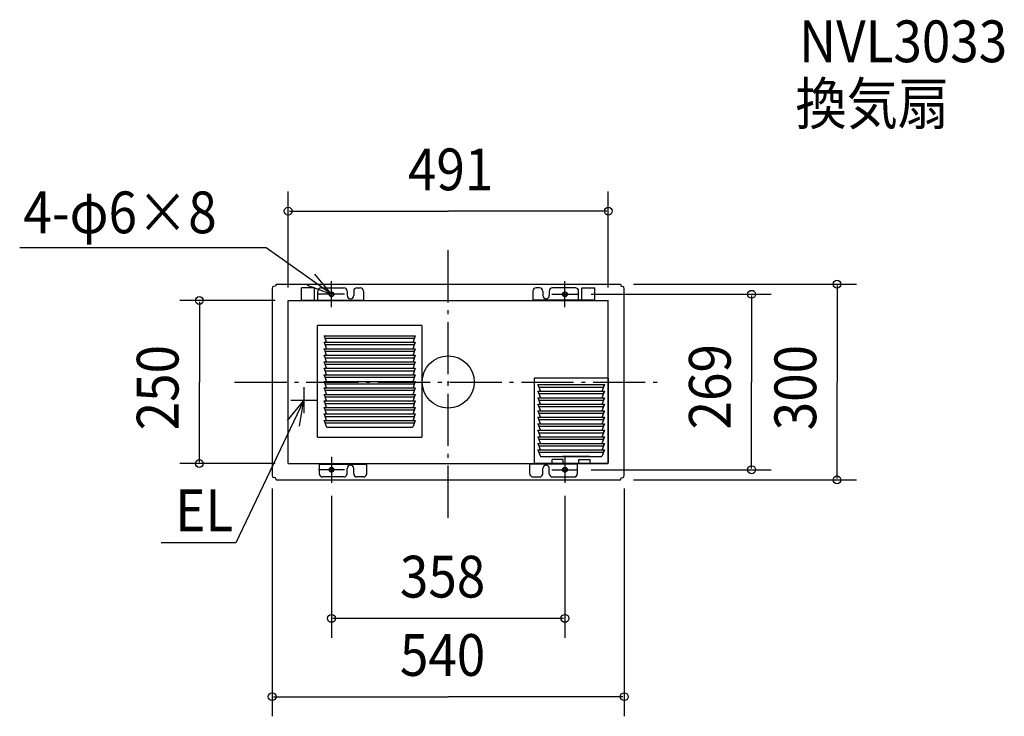
# Model space of a CAD drawing. Extents: x -657 to 853, y -512 to 555.
import ezdxf

# ---------------------------------------------------------------- set-up
doc = ezdxf.new("R2010")
doc.units = 0
doc.header["$LTSCALE"] = 20
doc.header["$PDMODE"] = 3
doc.header["$PDSIZE"] = -2
doc.linetypes.add('DASHDOT', pattern=[5.5, 4, -0.6, 0.3, -0.6])
for name, color, linetype in [('ARRANGE', 1, 'CONTINUOUS'), ('BASIS', 6, 'DASHDOT'), ('DETAIL', 5, 'CONTINUOUS'), ('ETC', 61, 'CONTINUOUS'), ('FIX', 11, 'CONTINUOUS'), ('NOTE', 4, 'CONTINUOUS'), ('OUTLINE', 3, 'CONTINUOUS'), ('SIZE', 30, 'CONTINUOUS')]:
    doc.layers.add(name, color=color, linetype=linetype)
doc.styles.get("Standard").update_dxf_attribs({"font": 'SIMPLEX', "width": 0.9, "bigfont": 'BIGFONT'})

msp = doc.modelspace()

# ---------------------------------------------------------------- linework, layer by layer
at = {"layer": 'ARRANGE', "color": 1, "linetype": 'CONTINUOUS'}
msp.add_circle((0, 0), 40, dxfattribs=at)
msp.add_point((0, 0), dxfattribs=at)
at = {"layer": 'BASIS', "color": 6, "linetype": 'DASHDOT'}
for p, q in [((0, -208.017642), (0, 208.754882)), ((-327.777606, 0), (326.114212, 0))]:
    msp.add_line(p, q, dxfattribs=at)
at = {"layer": 'DETAIL', "color": 5, "linetype": 'CONTINUOUS'}
for p, q in [((-270, 143.358273), (-270, -143.358273)), ((-265, 147), (-267.776457, 146.256051)), ((-264, 150), (-265, 147)), ((-264, 150), (264, 150)), ((-205, 144.214359), (-225, 144.214359)), ((-225, 125), (-225, 144.214359)), ((-205, 125.3), (-205, 144.214359)), ((-200, 125.3), (-200, 139.5)), ((-195, 144.5), (-160, 144.5)), ((-180, 137.5), (-178, 137.5)), ((-155, 139.5), (-155, 132.5)), ((-145, 139.5), (-145, 132.5)), ((-140, 144.5), (-135, 144.5)), ((-130, 139.5), (-130, 125)), ((130, 139.5), (130, 125)), ((140, 144.5), (135, 144.5)), ((145, 139.5), (145, 132.5)), ((155, 139.5), (155, 132.5)), ((195, 144.5), (160, 144.5)), ((180, 137.5), (178, 137.5)), ((200, 125.3), (200, 139.5)), ((205, 125.3), (205, 144.214359)), ((205, 144.214359), (225, 144.214359)), ((225, 125), (225, 144.214359)), ((264, 150), (265, 147)), ((265, 147), (267.776457, 146.256051)), ((270, -143.358273), (270, 143.358273)), ((-245.5, -125), (-245.5, 125)), ((-245.5, 125), (245.5, 125)), ((-225, 125.3), (-130, 125.3)), ((-180, 131.5), (-178, 131.5)), ((225, 125.3), (130, 125.3)), ((180, 131.5), (178, 131.5)), ((245.5, -125), (245.5, 125)), ((-201.100258, 86.000481), (-200.500258, 86.000481)), ((-201.100258, 86.000481), (-201.100258, -83.999519)), ((-200.500258, 86.000481), (-200.500258, 86.600481)), ((-40.500258, 86.600481), (-200.500258, 86.600481)), ((-40.500258, 86.600481), (-40.500258, 86.000481)), ((-40.500258, 86.000481), (-39.900258, 86.000481)), ((-39.900258, -83.999519), (-39.900258, 86.000481)), ((-190.500258, 71.000481), (-50.500258, 71.000481)), ((-188.917122, 67.871397), (-190.500258, 71.000481)), ((-190.500258, 71.000481), (-187.10004, 61.65846)), ((-190.500258, 71.000481), (-50.500258, 71.000481)), ((-190.500258, 61.000481), (-50.500258, 61.000481)), ((-188.917122, 57.871397), (-190.500258, 61.000481)), ((-190.500258, 61.000481), (-187.10004, 51.65846)), ((-53.253224, 66.774298), (-187.132529, 66.774298)), ((-50.500258, 71.000481), (-53.900475, 61.65846)), ((-50.500258, 61.000481), (-53.900475, 51.65846)), ((-52.360928, 67.322848), (-50.500258, 71.000481)), ((-52.360928, 57.322848), (-50.500258, 61.000481)), ((-188.639587, 47.322848), (-190.500258, 51.000481)), ((-190.500258, 51.000481), (-187.10004, 41.65846)), ((-190.500258, 51.000481), (-50.500258, 51.000481)), ((-53.253224, 46.774298), (-187.747291, 46.774298)), ((-53.253224, 56.774298), (-187.132529, 56.774298)), ((-186.160348, 51.000481), (-54.840167, 51.000481)), ((-50.500258, 51.000481), (-53.900475, 41.65846)), ((-52.360928, 47.322848), (-50.500258, 51.000481)), ((-188.639587, 37.322848), (-190.500258, 41.000481)), ((-190.500258, 41.000481), (-187.10004, 31.65846)), ((-190.500258, 41.000481), (-50.500258, 41.000481)), ((-188.639587, 27.322848), (-190.500258, 31.000481)), ((-190.500258, 31.000481), (-187.10004, 21.65846)), ((-190.500258, 31.000481), (-50.500258, 31.000481)), ((-53.253224, 36.774298), (-187.747291, 36.774298)), ((-186.160348, 41.000481), (-54.840167, 41.000481)), ((-186.160348, 31.000481), (-54.840167, 31.000481)), ((-50.500258, 41.000481), (-53.900475, 31.65846)), ((-50.500258, 31.000481), (-53.900475, 21.65846)), ((-52.360928, 37.322848), (-50.500258, 41.000481)), ((-52.360928, 27.322848), (-50.500258, 31.000481)), ((-188.639587, 17.322848), (-190.500258, 21.000481)), ((-190.500258, 21.000481), (-187.10004, 11.65846)), ((-190.500258, 21.000481), (-50.500258, 21.000481)), ((-53.253224, 26.774298), (-187.747291, 26.774298)), ((-53.253224, 16.774298), (-187.747291, 16.774298)), ((-186.160348, 21.000481), (-54.840167, 21.000481)), ((-50.500258, 21.000481), (-53.900475, 11.65846)), ((-52.360928, 17.322848), (-50.500258, 21.000481)), ((-188.639587, 7.322848), (-190.500258, 11.000481)), ((-190.500258, 11.000481), (-187.10004, 1.65846)), ((-190.500258, 11.000481), (-50.500258, 11.000481)), ((-190.500258, 1.000481), (-50.500258, 1.000481)), ((-188.639587, -2.677152), (-190.500258, 1.000481)), ((-190.500258, 1.000481), (-187.10004, -8.34154)), ((-53.253224, 6.774298), (-187.747291, 6.774298)), ((-186.160348, 11.000481), (-54.840167, 11.000481)), ((-186.160348, 1.000481), (-54.840167, 1.000481)), ((-50.500258, 11.000481), (-53.900475, 1.65846)), ((-50.500258, 1.000481), (-53.900475, -8.34154)), ((-52.360928, 7.322848), (-50.500258, 11.000481)), ((-52.360928, -2.677152), (-50.500258, 1.000481)), ((131.9, 6), (132.5, 6)), ((131.9, 6), (131.9, -124)), ((132.5, 6), (132.5, 6.6)), ((132.5, 6.6), (244.5, 6.6)), ((244.5, 6), (244.5, 6.6)), ((245.1, 6), (244.5, 6)), ((245.1, 6), (245.1, -124)), ((-188.639587, -12.677152), (-190.500258, -8.999519)), ((-190.500258, -8.999519), (-187.10004, -18.34154)), ((-190.500258, -8.999519), (-50.500258, -8.999519)), ((-53.253224, -3.225702), (-187.747291, -3.225702)), ((-53.253224, -13.225702), (-187.747291, -13.225702)), ((-186.160348, -8.999519), (-54.840167, -8.999519)), ((-50.500258, -8.999519), (-53.900475, -18.34154)), ((-52.360928, -12.677152), (-50.500258, -8.999519)), ((137.5, -4), (239.5, -4)), ((139.083136, -7.129083), (137.5, -4)), ((137.5, -4), (140.900217, -13.34202)), ((137.5, -4), (239.5, -4)), ((137.5, -14), (239.5, -14)), ((139.36067, -17.677633), (137.5, -14)), ((137.5, -14), (140.900217, -23.34202)), ((236.132272, -8.226183), (140.867728, -8.226183)), ((215.83991, -14), (235.16009, -14)), ((239.5, -4), (236.099783, -13.34202)), ((239.5, -14), (236.099783, -23.34202)), ((237.63933, -17.677633), (239.5, -14)), ((237.916864, -7.129083), (239.5, -4)), ((-188.639587, -22.677152), (-190.500258, -18.999519)), ((-190.500258, -18.999519), (-187.10004, -28.34154)), ((-190.500258, -18.999519), (-50.500258, -18.999519)), ((-188.639587, -32.677152), (-190.500258, -28.999519)), ((-190.500258, -28.999519), (-187.10004, -38.34154)), ((-190.500258, -28.999519), (-50.500258, -28.999519)), ((-53.253224, -23.225702), (-187.747291, -23.225702)), ((-186.160348, -18.999519), (-54.840167, -18.999519)), ((-186.160348, -28.999519), (-54.840167, -28.999519)), ((-50.500258, -18.999519), (-53.900475, -28.34154)), ((-50.500258, -28.999519), (-53.900475, -38.34154)), ((-52.360928, -22.677152), (-50.500258, -18.999519)), ((-52.360928, -32.677152), (-50.500258, -28.999519)), ((137.5, -24), (239.5, -24)), ((139.36067, -27.677633), (137.5, -24)), ((137.5, -24), (140.900217, -33.34202)), ((236.747034, -18.226183), (140.252966, -18.226183)), ((236.747034, -28.226183), (140.252966, -28.226183)), ((195.83991, -24), (235.16009, -24)), ((239.5, -24), (236.099783, -33.34202)), ((237.63933, -27.677633), (239.5, -24)), ((-188.639587, -42.677152), (-190.500258, -38.999519)), ((-190.500258, -38.999519), (-187.10004, -48.34154)), ((-190.500258, -38.999519), (-50.500258, -38.999519)), ((-53.253224, -33.225702), (-187.747291, -33.225702)), ((-53.253224, -43.225702), (-187.747291, -43.225702)), ((-186.160348, -38.999519), (-54.840167, -38.999519)), ((-50.500258, -38.999519), (-53.900475, -48.34154)), ((-52.360928, -42.677152), (-50.500258, -38.999519)), ((137.5, -34), (140.900217, -43.34202)), ((137.5, -34), (239.5, -34)), ((139.36067, -37.677633), (137.5, -34)), ((139.36067, -47.677633), (137.5, -44)), ((137.5, -44), (140.900217, -53.34202)), ((137.5, -44), (239.5, -44)), ((236.747034, -38.226183), (140.252966, -38.226183)), ((175.83991, -44), (235.16009, -44)), ((185.83991, -34), (235.16009, -34)), ((239.5, -34), (236.099783, -43.34202)), ((239.5, -44), (236.099783, -53.34202)), ((237.63933, -37.677633), (239.5, -34)), ((237.63933, -47.677633), (239.5, -44)), ((-188.639587, -52.677152), (-190.500258, -48.999519)), ((-190.500258, -48.999519), (-187.10004, -58.34154)), ((-190.500258, -48.999519), (-50.500258, -48.999519)), ((-190.500258, -58.999519), (-50.500258, -58.999519)), ((-188.639587, -62.677152), (-190.500258, -58.999519)), ((-190.500258, -58.999519), (-187.10004, -68.34154)), ((-53.253224, -53.225702), (-187.747291, -53.225702)), ((-186.160348, -48.999519), (-54.840167, -48.999519)), ((-186.160348, -58.999519), (-54.840167, -58.999519)), ((-50.500258, -48.999519), (-53.900475, -58.34154)), ((-50.500258, -58.999519), (-53.900475, -68.34154)), ((-52.360928, -52.677152), (-50.500258, -48.999519)), ((-52.360928, -62.677152), (-50.500258, -58.999519)), ((139.36067, -57.677633), (137.5, -54)), ((137.5, -54), (140.900217, -63.34202)), ((137.5, -54), (239.5, -54)), ((236.747034, -48.226183), (140.252966, -48.226183)), ((236.747034, -58.226183), (140.252966, -58.226183)), ((165.83991, -54), (235.16009, -54)), ((239.5, -54), (236.099783, -63.34202)), ((237.63933, -57.677633), (239.5, -54)), ((-53.253224, -63.225702), (-187.747291, -63.225702)), ((-186.160348, -68.999519), (-54.840167, -68.999519)), ((137.5, -64), (239.5, -64)), ((139.36067, -67.677633), (137.5, -64)), ((137.5, -64), (140.900217, -73.34202)), ((137.5, -74), (239.5, -74)), ((139.36067, -77.677633), (137.5, -74)), ((137.5, -74), (140.900217, -83.34202)), ((236.747034, -68.226183), (140.252966, -68.226183)), ((141.83991, -74), (235.16009, -74)), ((155.83991, -64), (235.16009, -64)), ((239.5, -64), (236.099783, -73.34202)), ((239.5, -74), (236.099783, -83.34202)), ((237.63933, -67.677633), (239.5, -64)), ((237.63933, -77.677633), (239.5, -74)), ((-200.500258, -83.999519), (-201.100258, -83.999519)), ((-200.500258, -84.599519), (-200.500258, -83.999519)), ((-200.500258, -84.599519), (-40.500258, -84.599519)), ((-40.500258, -83.999519), (-39.900258, -83.999519)), ((-40.500258, -84.599519), (-40.500258, -83.999519)), ((139.36067, -87.677633), (137.5, -84)), ((137.5, -84), (239.5, -84)), ((137.5, -84), (140.900217, -93.34202)), ((236.747034, -78.226183), (140.252966, -78.226183)), ((236.747034, -88.226183), (140.252966, -88.226183)), ((141.83991, -84), (235.16009, -84)), ((239.5, -84), (236.099783, -93.34202)), ((237.63933, -87.677633), (239.5, -84)), ((139.36067, -97.677633), (137.5, -94)), ((137.5, -94), (239.5, -94)), ((137.5, -94), (140.900217, -103.34202)), ((137.5, -104), (239.5, -104)), ((139.36067, -107.677633), (137.5, -104)), ((137.5, -104), (140.900217, -113.34202)), ((236.747034, -98.226183), (140.252966, -98.226183)), ((141.83991, -94), (235.16009, -94)), ((141.83991, -104), (235.16009, -104)), ((239.5, -94), (236.099783, -103.34202)), ((239.5, -104), (236.099783, -113.34202)), ((237.63933, -97.677633), (239.5, -94)), ((237.63933, -107.677633), (239.5, -104)), ((236.747034, -108.226183), (140.252966, -108.226183)), ((141.83991, -114), (235.16009, -114)), ((159.5, -124.6), (159.5, -119)), ((176.5, -119), (159.5, -119)), ((216.5, -114), (175.5, -114)), ((176.5, -124.6), (176.5, -119)), ((200.5, -124.6), (200.5, -119)), ((200.5, -119), (217.5, -119)), ((217.5, -124.6), (217.5, -119)), ((-245.5, -125), (245.5, -125)), ((-198, -125.1), (-198, -140.5)), ((-198, -125.9), (-125, -125.9)), ((-180, -131.5), (-178, -131.5)), ((-155, -140.5), (-155, -132.5)), ((-145, -140.5), (-145, -132.5)), ((-125, -133.9), (-125, -125.1)), ((-125, -140.5), (-125, -133.9)), ((125, -133.9), (125, -125.1)), ((198, -125.9), (125, -125.9)), ((125, -140.5), (125, -133.9)), ((131.9, -124), (132.5, -124)), ((132.5, -124.6), (132.5, -124)), ((132.5, -124.6), (244.5, -124.6)), ((145, -140.5), (145, -132.5)), ((155, -140.5), (155, -132.5)), ((180, -131.5), (178, -131.5)), ((198, -125.1), (198, -140.5)), ((244.5, -124.6), (244.5, -124)), ((245.1, -124), (244.5, -124)), ((-265, -147), (-267.776457, -146.256051)), ((-264, -150), (-265, -147)), ((-264, -150), (264, -150)), ((-160, -145.5), (-193, -145.5)), ((-180, -137.5), (-178, -137.5)), ((-130, -145.5), (-140, -145.5)), ((130, -145.5), (140, -145.5)), ((160, -145.5), (193, -145.5)), ((180, -137.5), (178, -137.5)), ((264, -150), (265, -147)), ((265, -147), (267.776457, -146.256051))]:
    msp.add_line(p, q, dxfattribs=at)
for centre, radius, start, end in [((-267, 143.358273), 3, 105, 180), ((-195, 139.5), 5, 90, 180), ((-180, 134.5), 3, 90, 270), ((-178, 134.5), 3, 270, 90), ((-160, 139.5), 5, 0, 90), ((-140, 139.5), 5, 90, 180), ((-135, 139.5), 5, 0, 90), ((135, 139.5), 5, 90, 180), ((140, 139.5), 5, 0, 90), ((160, 139.5), 5, 90, 180), ((178, 134.5), 3, 90, 270), ((180, 134.5), 3, 270, 90), ((195, 139.5), 5, 0, 90), ((267, 143.358273), 3, 0, 75), ((-150, 132.5), 5, 180, 0), ((150, 132.5), 5, 180, 0), ((-187.132529, 68.774298), 2, 206.83678, 270), ((-186.160348, 62.000481), 1, 200, 270), ((-54.840167, 62.000481), 1, 270, 340), ((-53.253224, 67.774298), 1, 270, 333.16322), ((-187.132529, 58.774298), 2, 206.83678, 270), ((-187.747291, 47.774298), 1, 206.83678, 270), ((-186.160348, 52.000481), 1, 200, 270), ((-54.840167, 52.000481), 1, 270, 340), ((-53.253224, 57.774298), 1, 270, 333.16322), ((-53.253224, 47.774298), 1, 270, 333.16322), ((-187.747291, 37.774298), 1, 206.83678, 270), ((-186.160348, 42.000481), 1, 200, 270), ((-186.160348, 32.000481), 1, 200, 270), ((-54.840167, 42.000481), 1, 270, 340), ((-54.840167, 32.000481), 1, 270, 340), ((-53.253224, 37.774298), 1, 270, 333.16322), ((-187.747291, 27.774298), 1, 206.83678, 270), ((-187.747291, 17.774298), 1, 206.83678, 270), ((-186.160348, 22.000481), 1, 200, 270), ((-54.840167, 22.000481), 1, 270, 340), ((-53.253224, 27.774298), 1, 270, 333.16322), ((-53.253224, 17.774298), 1, 270, 333.16322), ((-187.747291, 7.774298), 1, 206.83678, 270), ((-186.160348, 12.000481), 1, 200, 270), ((-186.160348, 2.000481), 1, 200, 270), ((-54.840167, 12.000481), 1, 270, 340), ((-54.840167, 2.000481), 1, 270, 340), ((-53.253224, 7.774298), 1, 270, 333.16322), ((-187.747291, -2.225702), 1, 206.83678, 270), ((-187.747291, -12.225702), 1, 206.83678, 270), ((-186.160348, -7.999519), 1, 200, 270), ((-54.840167, -7.999519), 1, 270, 340), ((-53.253224, -2.225702), 1, 270, 333.16322), ((-53.253224, -12.225702), 1, 270, 333.16322), ((140.867728, -6.226183), 2, 206.83678, 270), ((141.83991, -13), 1, 200, 270), ((235.16009, -13), 1, 270, 340), ((236.132272, -6.226183), 2, 270, 333.16322), ((-187.747291, -22.225702), 1, 206.83678, 270), ((-186.160348, -17.999519), 1, 200, 270), ((-186.160348, -27.999519), 1, 200, 270), ((-54.840167, -17.999519), 1, 270, 340), ((-54.840167, -27.999519), 1, 270, 340), ((-53.253224, -22.225702), 1, 270, 333.16322), ((140.252966, -17.226183), 1, 206.83678, 270), ((140.252966, -27.226183), 1, 206.83678, 270), ((141.83991, -23), 1, 200, 270), ((235.16009, -23), 1, 270, 340), ((236.747034, -17.226183), 1, 270, 333.16322), ((236.747034, -27.226183), 1, 270, 333.16322), ((-187.747291, -32.225702), 1, 206.83678, 270), ((-187.747291, -42.225702), 1, 206.83678, 270), ((-186.160348, -37.999519), 1, 200, 270), ((-54.840167, -37.999519), 1, 270, 340), ((-53.253224, -32.225702), 1, 270, 333.16322), ((-53.253224, -42.225702), 1, 270, 333.16322), ((140.252966, -37.226183), 1, 206.83678, 270), ((141.83991, -33), 1, 200, 270), ((141.83991, -43), 1, 200, 270), ((235.16009, -33), 1, 270, 340), ((235.16009, -43), 1, 270, 340), ((236.747034, -37.226183), 1, 270, 333.16322), ((-187.747291, -52.225702), 1, 206.83678, 270), ((-186.160348, -47.999519), 1, 200, 270), ((-186.160348, -57.999519), 1, 200, 270), ((-54.840167, -47.999519), 1, 270, 340), ((-54.840167, -57.999519), 1, 270, 340), ((-53.253224, -52.225702), 1, 270, 333.16322), ((140.252966, -47.226183), 1, 206.83678, 270), ((140.252966, -57.226183), 1, 206.83678, 270), ((141.83991, -53), 1, 200, 270), ((235.16009, -53), 1, 270, 340), ((236.747034, -47.226183), 1, 270, 333.16322), ((236.747034, -57.226183), 1, 270, 333.16322), ((-187.747291, -62.225702), 1, 206.83678, 270), ((-186.160348, -67.999519), 1, 200, 270), ((-54.840167, -67.999519), 1, 270, 340), ((-53.253224, -62.225702), 1, 270, 333.16322), ((140.252966, -67.226183), 1, 206.83678, 270), ((141.83991, -63), 1, 200, 270), ((141.83991, -73), 1, 200, 270), ((235.16009, -63), 1, 270, 340), ((235.16009, -73), 1, 270, 340), ((236.747034, -67.226183), 1, 270, 333.16322), ((140.252966, -77.226183), 1, 206.83678, 270), ((140.252966, -87.226183), 1, 206.83678, 270), ((141.83991, -83), 1, 200, 270), ((235.16009, -83), 1, 270, 340), ((236.747034, -77.226183), 1, 270, 333.16322), ((236.747034, -87.226183), 1, 270, 333.16322), ((140.252966, -97.226183), 1, 206.83678, 270), ((141.83991, -93), 1, 200, 270), ((141.83991, -103), 1, 200, 270), ((235.16009, -93), 1, 270, 340), ((235.16009, -103), 1, 270, 340), ((236.747034, -97.226183), 1, 270, 333.16322), ((140.252966, -107.226183), 1, 206.83678, 270), ((141.83991, -113), 1, 200, 270), ((235.16009, -113), 1, 270, 340), ((236.747034, -107.226183), 1, 270, 333.16322), ((-180, -134.5), 3, 90, 270), ((-178, -134.5), 3, 270, 90), ((-150, -132.5), 5, 0, 180), ((150, -132.5), 5, 0, 180), ((178, -134.5), 3, 90, 270), ((180, -134.5), 3, 270, 90), ((-267, -143.358273), 3, 180, 255), ((-193, -140.5), 5, 180, 270), ((-160, -140.5), 5, 270, 0), ((-140, -140.5), 5, 180, 270), ((-130, -140.5), 5, 270, 0), ((130, -140.5), 5, 180, 270), ((140, -140.5), 5, 270, 0), ((160, -140.5), 5, 180, 270), ((193, -140.5), 5, 270, 0), ((267, -143.358273), 3, 285, 0)]:
    msp.add_arc(centre, radius, start, end, dxfattribs=at)
at = {"layer": 'FIX', "color": 11, "linetype": 'CONTINUOUS'}
for centre in [(-179, 134.5), (179, 134.5), (-179, -134.5), (179, -134.5)]:
    msp.add_circle(centre, 3, dxfattribs=at)
at = {"layer": 'NOTE', "color": 4, "linetype": 'CONTINUOUS'}
for p, q in [((-279.185815, 205.681434), (-657.244229, 205.681434)), ((-179, 134.5), (-279.185815, 205.681434)), ((-179, 114.5), (-179, 154.5)), ((179, 114.5), (179, 154.5)), ((-159, 134.5), (-199, 134.5)), ((159, 134.5), (199, 134.5)), ((-221.6, -8), (-221.6, -48)), ((-221.6, -28), (-325.813355, -246.647255)), ((-241.6, -28), (-201.6, -28)), ((-179, -114.5), (-179, -154.5)), ((179, -114.5), (179, -154.5)), ((-159, -134.5), (-199, -134.5)), ((159, -134.5), (199, -134.5)), ((-325.813355, -246.647255), (-440.197845, -246.647255))]:
    msp.add_line(p, q, dxfattribs=at)
for points in [[(-216.455252, 148.539377), (-179, 134.5), (-204.417512, 165.386083)], [(-228.255534, -67.442412), (-221.6, -28), (-247.085068, -58.830364)]]:
    msp.add_lwpolyline(points, dxfattribs=at)
at = {"layer": 'OUTLINE', "color": 3, "linetype": 'CONTINUOUS'}
for p, q in [((-270, 143.358273), (-270, -143.358273)), ((-265, 147), (-267.776457, 146.256051)), ((-264, 150), (-265, 147)), ((-264, 150), (264, 150)), ((264, 150), (265, 147)), ((265, 147), (267.776457, 146.256051)), ((270, -143.358273), (270, 143.358273)), ((-265, -147), (-267.776457, -146.256051)), ((-264, -150), (-265, -147)), ((-264, -150), (264, -150)), ((264, -150), (265, -147)), ((265, -147), (267.776457, -146.256051))]:
    msp.add_line(p, q, dxfattribs=at)
for centre, start, end in [((-267, 143.358273), 105, 180), ((267, 143.358273), 0, 75), ((-267, -143.358273), 180, 255), ((267, -143.358273), 285, 0)]:
    msp.add_arc(centre, 3, start, end, dxfattribs=at)
at = {"layer": 'SIZE', "color": 30, "linetype": 'BYBLOCK'}
for p, q in [((-245.5, 145), (-245.5, 291.942486)), ((245.5, 145), (245.5, 291.942486)), ((-243.5, 261.942486), (0, 261.942486)), ((243.5, 261.942486), (0, 261.942486)), ((284, 150), (626.36574, 150)), ((596.36574, 148), (596.36574, 0)), ((-265.5, 125), (-411.654005, 125)), ((-381.654005, 123), (-381.654005, 0)), ((219, 134.5), (495.252482, 134.5)), ((465.252482, 132.5), (465.252482, 0)), ((-381.654005, -123), (-381.654005, 0)), ((465.252482, -132.5), (465.252482, 0)), ((596.36574, -148), (596.36574, 0)), ((-265.5, -125), (-411.654005, -125)), ((219, -134.5), (495.252482, -134.5)), ((284, -150), (626.36574, -150)), ((-270, -163.358273), (-270, -512.420658)), ((270, -163.358273), (270, -512.420658)), ((-179, -174.5), (-179, -392.34863)), ((179, -174.5), (179, -392.34863)), ((177, -362.34863), (-177, -362.34863)), ((-268, -482.420658), (0, -482.420658)), ((268, -482.420658), (0, -482.420658))]:
    msp.add_line(p, q, dxfattribs=at)
at = {"layer": 'SIZE', "color": 30, "linetype": 'CONTINUOUS'}
for centre in [(-245.5, 261.942486), (245.5, 261.942486), (596.36574, 150), (465.252482, 134.5), (-381.654005, 125), (-381.654005, -125), (465.252482, -134.5), (596.36574, -150), (-179, -362.34863), (179, -362.34863), (-270, -482.420658), (270, -482.420658)]:
    msp.add_circle(centre, 6, dxfattribs=at)

# ---------------------------------------------------------------- texts
at = {"layer": 'ETC', "color": 61, "linetype": 'CONTINUOUS', "width": 0.9}
for s, p in [('NVL3033', (538.16137, 490.243774)), ('換気扇', (532.598508, 394.716329))]:
    msp.add_text(s, height=64, dxfattribs=at).set_placement(p)
at = {"layer": 'NOTE', "color": 4, "linetype": 'CONTINUOUS', "width": 0.9}
for s, p in [('4-φ6×8', (-651.580168, 228.046987)), ('EL', (-418.58054, -228.659736))]:
    msp.add_text(s, height=64, dxfattribs=at).set_placement(p)
at = {"layer": 'SIZE', "color": 30, "linetype": 'BYBLOCK', "width": 0.9}
for s, p in [('491', (-61.714286, 293.942486)), ('358', (-74.057143, -330.34863)), ('540', (-74.057143, -450.420658))]:
    msp.add_text(s, height=64, dxfattribs=at).set_placement(p)
for s, p in [('250', (-413.654005, -74.057143)), ('269', (433.252482, -72.685714)), ('300', (564.36574, -74.057143))]:
    msp.add_text(s, height=64, rotation=90, dxfattribs=at).set_placement(p)

doc.saveas('drawing.dxf')
